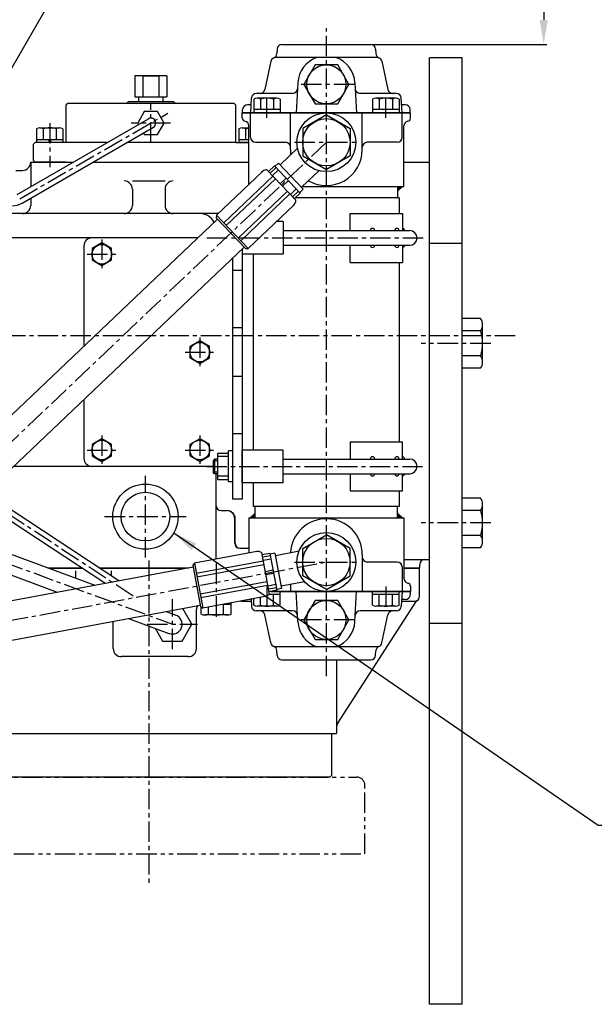
# Model space of a CAD drawing. Units: millimetres. Extents: x 0 to 4177, y -41 to 2958.
# Drawn here: x 2311 to 2663, y 1977 to 2580 of the extents above; entities that cross this region are included whole.
import ezdxf

# ---------------------------------------------------------------- set-up
doc = ezdxf.new("R2010")
doc.units = ezdxf.units.MM
doc.header["$LTSCALE"] = 10
doc.linetypes.add('CENTER', pattern=[2, 1.25, -0.25, 0.25, -0.25])
doc.linetypes.add('PHANTOM', pattern=[2.5, 1.25, -0.25, 0.25, -0.25, 0.25, -0.25])
for name, color, linetype in [('1', 1, 'CENTER'), ('2', 5, 'PHANTOM'), ('4', 4, 'Continuous'), ('DIM', 6, 'Continuous')]:
    doc.layers.add(name, color=color, linetype=linetype)
doc.styles.get("Standard").update_dxf_attribs({"font": 'txt.shx', "bigfont": 'whgtxt.shx'})
doc.dimstyles.new('A0', dxfattribs={"dimtxt": 20, "dimasz": 15, "dimexe": 2, "dimexo": 0.7, "dimgap": 10, "dimtad": 1, "dimtoh": 1, "dimdec": 1, "dimdsep": 46, "dimtxsty": 'Standard', "dimcen": 0, "dimclrd": 2, "dimclre": 2, "dimclrt": 6, "dimadec": 0, "dimazin": 0, "dimtfac": 1, "dimtdec": 1, "dimtmove": 0, "dimatfit": 3, "dimfxl": 0, "dimtolj": 1, "dimarcsym": 0})

# ---------------------------------------------------------------- blocks, each defined once
blk = doc.blocks.new('*X2')
at = {"color": 0}
for p, q in [((224.46, 319.92), (224.53, 319.99)), ((224.46, 319.49), (224.75, 319.78)), ((224.46, 319.07), (224.96, 319.57)), ((224.46, 318.65), (225.17, 319.36)), ((224.46, 318.22), (225.38, 319.14)), ((224.46, 317.8), (225.59, 318.93)), ((224.46, 317.37), (225.81, 318.72)), ((224.58, 317.07), (226.02, 318.51)), ((225, 317.07), (226.23, 318.3)), ((225.43, 317.07), (226.44, 318.08)), ((225.85, 317.07), (226.65, 317.87)), ((226.27, 317.07), (226.87, 317.66)), ((226.7, 317.07), (227.08, 317.45)), ((227.12, 317.07), (227.29, 317.23))]:
    blk.add_line(p, q, dxfattribs=at)
blk = doc.blocks.new('*D61')
at = {"color": 2, "linetype": 'ByBlock', "lineweight": -2}
for p, q in [((2345.52, 2691.96), (2633.64, 2691.96)), ((2631.64, 2676.96), (2631.64, 2580.06)), ((2526.35, 2565.06), (2633.64, 2565.06))]:
    blk.add_line(p, q, dxfattribs=at)
at = {"color": 2}
for points in [[(2629.14, 2676.96), (2634.14, 2676.96), (2631.64, 2691.96)], [(2629.14, 2580.06), (2634.14, 2580.06), (2631.64, 2565.06)]]:
    blk.add_solid(points, dxfattribs=at)
at = {"layer": 'DEFPOINTS', "color": 0}
for p in [(2344.82, 2691.96), (2525.65, 2565.06), (2631.64, 2565.06)]:
    blk.add_point(p, dxfattribs=at)
at = {"color": 6, "insert": (2611.64, 2628.51), "char_height": 20, "attachment_point": 5, "rotation": 90}
blk.add_mtext('\\A1;126.9', dxfattribs=at)

msp = doc.modelspace()

# ---------------------------------------------------------------- linework, layer by layer
for p, q in [((2471.3406, 2565.0587), (2525.6468, 2565.0587)), ((2468.3447, 2562.2157), (2468.202, 2559.4943)), ((2528.6427, 2562.2157), (2528.7853, 2559.4943)), ((2464.445, 2554.6824), (2460.7789, 2537.435)), ((2530.2717, 2557.0587), (2466.7156, 2557.0587)), ((2532.5424, 2554.6824), (2536.2084, 2537.435)), ((2561.6437, 1976.8237), (2561.6437, 2556.8237)), ((2581.6437, 2556.8237), (2561.6437, 2556.8237)), ((2581.6437, 1976.8237), (2581.6437, 2556.8237)), ((2381.1866, 2545.8587), (2381.1866, 2532.8574)), ((2400.8165, 2545.8587), (2381.1866, 2545.8587)), ((2399.0016, 2545.8587), (2383.0016, 2545.8587)), ((2386.0941, 2545.8587), (2386.0941, 2532.8587)), ((2386.1516, 2545.8587), (2395.8516, 2545.8587)), ((2395.9091, 2545.8587), (2395.9091, 2532.8587)), ((2400.8165, 2545.8587), (2400.8165, 2532.8587)), ((2481.0176, 2541.4746), (2480.0525, 2523.0587)), ((2515.9697, 2541.4746), (2516.9348, 2523.0587)), ((2477.8345, 2535.0587), (2455.6321, 2535.0587)), ((2541.3553, 2535.0587), (2519.1528, 2535.0587)), ((2339.0016, 2527.8587), (2340.0016, 2528.8587)), ((2442.0016, 2528.8587), (2340.0016, 2528.8587)), ((2375.9716, 2528.8587), (2376.9716, 2529.8587)), ((2405.0316, 2529.8587), (2376.9716, 2529.8587)), ((2381.1866, 2532.8587), (2400.8165, 2532.8587)), ((2383.5016, 2529.8587), (2383.5016, 2532.8574)), ((2398.5016, 2529.8587), (2383.5016, 2529.8587)), ((2398.5016, 2529.8587), (2398.5016, 2532.8587)), ((2406.0316, 2528.8587), (2405.0316, 2529.8587)), ((2442.0016, 2528.8587), (2443.0016, 2527.8587)), ((2452.1563, 2523.0587), (2452.6362, 2532.2157)), ((2453.9958, 2531.4164), (2453.9958, 2523.0587)), ((2468.1408, 2532.0587), (2456.0165, 2532.0587)), ((2458.0372, 2531.4164), (2458.0372, 2525.0587)), ((2466.1201, 2531.4627), (2466.1201, 2525.0587)), ((2470.1616, 2531.4164), (2470.1616, 2523.0587)), ((2526.8258, 2531.4164), (2526.8258, 2523.0587)), ((2540.9708, 2532.0587), (2528.8465, 2532.0587)), ((2530.8672, 2531.4164), (2530.8672, 2525.0587)), ((2538.9501, 2531.4627), (2538.9501, 2525.0587)), ((2542.9916, 2531.4164), (2542.9916, 2523.0587)), ((2544.831, 2523.0587), (2544.3511, 2532.2157)), ((2339.0016, 2504.8587), (2339.0016, 2527.8587)), ((2443.0016, 2504.8587), (2443.0016, 2527.8587)), ((2446.9937, 2523.0587), (2549.9937, 2523.0587)), ((2446.9937, 2519.9577), (2446.9937, 2523.0587)), ((2446.9937, 2519.9577), (2446.9937, 2523.0587)), ((2446.9937, 2519.9577), (2446.9937, 2523.0587)), ((2447.0723, 2523.0587), (2447.1853, 2525.2157)), ((2549.915, 2523.0587), (2447.0723, 2523.0587)), ((2452.4183, 2528.0587), (2450.1812, 2528.0587)), ((2452.0737, 2508.0587), (2452.0737, 2523.0587)), ((2470.1616, 2525.0587), (2453.9958, 2525.0587)), ((2470.1616, 2523.0587), (2453.9958, 2523.0587)), ((2476.4937, 2500.5587), (2476.4937, 2523.0587)), ((2520.4937, 2500.5587), (2520.4937, 2523.0587)), ((2542.9916, 2525.0587), (2526.8258, 2525.0587)), ((2542.9916, 2523.0587), (2526.8258, 2523.0587)), ((2546.8061, 2528.0587), (2544.569, 2528.0587)), ((2544.9137, 2508.0587), (2544.9137, 2523.0587)), ((2549.915, 2523.0587), (2549.802, 2525.2157)), ((2549.9937, 2519.9577), (2549.9937, 2523.0587)), ((2549.9937, 2519.9577), (2549.9937, 2523.0587)), ((2309.115, 2473.0039), (2389.5006, 2519.4562)), ((2498.4937, 2521.8019), (2483.9937, 2513.4303)), ((2498.4937, 2521.8019), (2512.9937, 2513.4303)), ((2312.117, 2467.8089), (2392.5026, 2514.2612)), ((2320.9187, 2513.2164), (2320.9187, 2504.8587)), ((2322.9394, 2513.8587), (2335.0638, 2513.8587)), ((2324.9601, 2513.2627), (2324.9601, 2506.8587)), ((2333.043, 2513.2164), (2333.043, 2506.8587)), ((2337.0845, 2513.2164), (2337.0845, 2504.8587)), ((2444.9187, 2513.2164), (2444.9187, 2504.8587)), ((2446.9394, 2513.8587), (2450.9937, 2513.8587)), ((2448.9601, 2513.2627), (2448.9601, 2506.8587)), ((2450.9937, 2479.2897), (2450.9937, 2515.0587)), ((2483.9937, 2513.4303), (2483.9937, 2496.6871)), ((2512.9937, 2513.4303), (2512.9937, 2496.6871)), ((2545.9937, 2478.0587), (2545.9937, 2515.0587)), ((2319.0016, 2503.8587), (2320.0016, 2504.8587)), ((2339.0016, 2504.8587), (2320.0016, 2504.8587)), ((2320.9187, 2506.8587), (2337.0845, 2506.8587)), ((2337.0845, 2504.8587), (2320.9187, 2504.8587)), ((2334.5016, 2504.8587), (2323.5016, 2504.8587)), ((2328.1209, 2506.8587), (2329.0016, 2504.8587)), ((2329.0016, 2506.8587), (2329.8822, 2504.8587)), ((2364.2396, 2504.8587), (2339.0016, 2504.8587)), ((2443.0016, 2504.8587), (2376.2316, 2504.8587)), ((2443.0016, 2504.8587), (2450.9937, 2504.8587)), ((2444.9187, 2506.8587), (2450.9937, 2506.8587)), ((2450.9937, 2504.8587), (2444.9187, 2504.8587)), ((2450.9937, 2504.8587), (2447.5016, 2504.8587)), ((2455.0737, 2505.0587), (2473.4937, 2505.0587)), ((2541.9137, 2505.0587), (2523.4937, 2505.0587)), ((2319.0016, 2493.8587), (2319.0016, 2503.8587)), ((2480.8681, 2501.4065), (2470.208, 2491.2685)), ((2317.3595, 2492.8587), (2343.4737, 2492.8587)), ((2317.3595, 2492.8587), (2317.3595, 2477.7682)), ((2319.0016, 2493.8587), (2320.0016, 2492.8587)), ((2320.0016, 2492.8587), (2343.4737, 2492.8587)), ((2339.0166, 2492.8587), (2320.0016, 2492.8587)), ((2355.4656, 2492.8587), (2450.9937, 2492.8587)), ((2355.4656, 2492.8587), (2450.9937, 2492.8587)), ((2469.1743, 2492.3554), (2467.0004, 2490.288)), ((2469.1743, 2492.3554), (2484.3354, 2476.4136)), ((2483.9937, 2496.6871), (2498.4937, 2488.3155)), ((2512.9937, 2496.6871), (2498.4937, 2488.3155)), ((2545.9937, 2492.8587), (2561.6437, 2492.8587)), ((2561.6437, 2249.3587), (2561.6437, 2492.8587)), ((2308.154, 2487.8587), (2312.3595, 2487.8587)), ((2459.3118, 2487.2005), (2431.1077, 2460.3776)), ((2462.0428, 2488.2454), (2479.8728, 2469.4973)), ((2466.6558, 2490.6503), (2463.0327, 2487.2046)), ((2467.7079, 2489.544), (2464.0848, 2486.0983)), ((2469.0862, 2488.0948), (2465.4631, 2484.6491)), ((2466.6558, 2490.6503), (2482.506, 2473.9839)), ((2493.9617, 2487.6386), (2483.3017, 2477.5005)), ((2379.6437, 2481.3586), (2399.6437, 2481.3586)), ((2465.7362, 2484.3618), (2435.5763, 2455.6789)), ((2467.2866, 2482.7316), (2437.1267, 2454.0487)), ((2473.8918, 2483.0417), (2470.2687, 2479.596)), ((2475.2701, 2481.5924), (2471.6469, 2478.1467)), ((2379.6437, 2476.3586), (2379.6437, 2466.3586)), ((2399.6437, 2476.3586), (2399.6437, 2466.3586)), ((2474.6289, 2475.0112), (2444.469, 2446.3283)), ((2480.0757, 2476.5394), (2476.4525, 2473.0937)), ((2481.4539, 2475.0901), (2477.8308, 2471.6444)), ((2482.506, 2473.9839), (2478.8829, 2470.5382)), ((2484.3354, 2476.4136), (2482.1615, 2474.3462)), ((2483.8886, 2478.0587), (2498.4937, 2478.0587)), ((2483.8886, 2478.0587), (2545.9937, 2478.0587)), ((2545.1437, 2478.0587), (2542.1437, 2475.0587)), ((2542.1437, 2478.0587), (2542.1437, 2471.0587)), ((2317.3595, 2470.8384), (2317.3595, 2466.3586)), ((2476.1794, 2473.3809), (2446.0194, 2444.698)), ((2543.0437, 2471.0587), (2479.4303, 2471.0587)), ((2543.0437, 2471.0587), (2543.0437, 2461.4587)), ((2478.6922, 2466.8222), (2450.488, 2439.9993)), ((2432.1392, 2461.3586), (2202.6839, 2461.3586)), ((2431.7819, 2458.0363), (2241.615, 2277.1826)), ((2431.1077, 2460.3776), (2431.0677, 2458.7873)), ((2431.0677, 2458.7873), (2448.8977, 2440.0392)), ((2431.1077, 2460.3776), (2450.488, 2439.9993)), ((2471.9437, 2456.4587), (2467.795, 2456.4587)), ((2471.9437, 2456.4587), (2471.9437, 2436.4587)), ((2513.0437, 2461.4587), (2545.0437, 2461.4587)), ((2513.0437, 2450.9587), (2513.0437, 2461.4587)), ((2545.0437, 2461.4587), (2545.0437, 2450.9587)), ((2471.9437, 2450.9587), (2549.5437, 2450.9587)), ((2419.6081, 2446.4587), (2245.9437, 2446.4587)), ((2419.6081, 2446.4587), (2354.9437, 2446.4587)), ((2448.1835, 2440.7902), (2258.0165, 2259.9364)), ((2349.9437, 2441.4587), (2349.9437, 2380.206)), ((2446.9437, 2439.6111), (2446.9437, 2286.4587)), ((2446.9437, 2439.6111), (2446.9437, 2436.4587)), ((2448.8977, 2440.0392), (2450.488, 2439.9993)), ((2471.9437, 2441.9587), (2549.5437, 2441.9587)), ((2513.0437, 2431.4587), (2513.0437, 2441.9587)), ((2545.0437, 2441.9587), (2545.0437, 2431.4587)), ((2561.6437, 2443.3237), (2581.6437, 2443.3237)), ((2440.9437, 2433.9049), (2440.9437, 2286.4587)), ((2471.9437, 2436.4587), (2446.9437, 2436.4587)), ((2453.9437, 2316.4587), (2453.9437, 2436.4587)), ((2446.9437, 2426.4587), (2440.9437, 2426.4587)), ((2513.0437, 2431.4587), (2545.0437, 2431.4587)), ((2543.0437, 2431.4587), (2543.0437, 2321.4587)), ((2592.9325, 2397.0658), (2581.6437, 2397.0658)), ((2581.6437, 2366.5817), (2581.6437, 2397.0658)), ((2446.9437, 2391.4587), (2440.9437, 2391.4587)), ((2593.0197, 2389.4447), (2581.6437, 2389.4447)), ((2594.1437, 2370.3922), (2594.1437, 2393.2552)), ((2593.0197, 2374.2027), (2581.6437, 2374.2027)), ((2592.9325, 2366.5817), (2581.6437, 2366.5817)), ((2446.9437, 2361.4587), (2440.9437, 2361.4587)), ((2349.9437, 2347.3615), (2349.9437, 2311.4587)), ((2446.9437, 2326.4587), (2440.9437, 2326.4587)), ((2513.0437, 2321.4587), (2545.0437, 2321.4587)), ((2513.0437, 2321.4587), (2513.0437, 2310.9587)), ((2545.0437, 2310.9587), (2545.0437, 2321.4587)), ((2430.0437, 2310.9587), (2429.0437, 2309.9587)), ((2431.9437, 2310.9587), (2430.0437, 2310.9587)), ((2430.0437, 2310.9587), (2430.0437, 2301.9587)), ((2431.9437, 2298.3758), (2431.9437, 2314.5416)), ((2431.9437, 2314.5416), (2438.4437, 2314.5416)), ((2438.4437, 2312.4587), (2431.9437, 2312.4587)), ((2438.4437, 2296.9587), (2438.4437, 2315.9587)), ((2440.9437, 2315.9587), (2438.4437, 2315.9587)), ((2440.9437, 2315.9587), (2440.9437, 2296.9587)), ((2471.9437, 2316.4587), (2446.9437, 2316.4587)), ((2446.9437, 2296.4587), (2446.9437, 2316.4587)), ((2471.9437, 2296.4587), (2471.9437, 2316.4587)), ((2471.9437, 2310.9587), (2549.5437, 2310.9587)), ((2425.9437, 2306.4587), (2306.9345, 2306.4587)), ((2429.0437, 2306.4587), (2354.9437, 2306.4587)), ((2429.0437, 2309.9587), (2429.0437, 2302.9587)), ((2430.0437, 2301.9587), (2429.0437, 2302.9587)), ((2431.9437, 2301.9587), (2430.0437, 2301.9587)), ((2430.9437, 2249.6509), (2430.9437, 2301.9587)), ((2438.4437, 2300.4587), (2431.9437, 2300.4587)), ((2471.9437, 2301.9587), (2549.5437, 2301.9587)), ((2513.0437, 2301.9587), (2513.0437, 2291.4587)), ((2545.0437, 2291.4587), (2545.0437, 2301.9587)), ((2431.9437, 2298.3758), (2438.4437, 2298.3758)), ((2440.9437, 2296.9587), (2438.4437, 2296.9587)), ((2471.9437, 2296.4587), (2446.9437, 2296.4587)), ((2453.9437, 2281.8587), (2453.9437, 2296.4587)), ((2371.2556, 2236.4006), (2289.7089, 2290.0767)), ((2513.0437, 2291.4587), (2545.0437, 2291.4587)), ((2543.0437, 2291.4587), (2543.0437, 2281.8587)), ((2592.9325, 2287.0658), (2581.6437, 2287.0658)), ((2581.6437, 2256.5817), (2581.6437, 2287.0658)), ((2362.7387, 2234.8235), (2285.2453, 2285.8317)), ((2446.9437, 2286.4587), (2440.9437, 2286.4587)), ((2543.0437, 2281.8587), (2453.9437, 2281.8587)), ((2454.8437, 2274.8587), (2454.8437, 2281.8587)), ((2542.1437, 2274.8587), (2542.1437, 2281.8587)), ((2594.1437, 2260.3922), (2594.1437, 2283.2552)), ((2433.9437, 2279.3587), (2437.629, 2279.3587)), ((2450.9937, 2274.8587), (2498.4937, 2274.8587)), ((2450.9937, 2274.8587), (2545.9937, 2274.8587)), ((2450.9937, 2274.8587), (2450.9937, 2253.3635)), ((2451.8437, 2274.8587), (2454.8437, 2277.8587)), ((2545.1437, 2274.8587), (2542.1437, 2277.8587)), ((2545.9937, 2274.8587), (2545.9937, 2237.8587)), ((2593.0197, 2279.4447), (2581.6437, 2279.4447)), ((2442.4097, 2259.3587), (2442.4097, 2274.3587)), ((2442.629, 2259.3587), (2442.629, 2274.3587)), ((2265.7371, 2267.2789), (2356.6532, 2233.6967)), ((2483.9937, 2256.2303), (2498.4937, 2264.6019)), ((2512.9937, 2256.2303), (2498.4937, 2264.6019)), ((2593.0197, 2264.2027), (2581.6437, 2264.2027)), ((2258.3076, 2257.2307), (2333.5847, 2229.4252)), ((2592.9325, 2256.5817), (2581.6437, 2256.5817)), ((2455.9147, 2254.2747), (2417.6431, 2247.1881)), ((2445.4097, 2256.3587), (2450.9937, 2256.3587)), ((2458.7735, 2253.6601), (2463.4842, 2228.2198)), ((2463.9514, 2253.1581), (2459.035, 2252.2477)), ((2464.2294, 2251.6569), (2459.313, 2250.7466)), ((2463.9514, 2253.1581), (2468.1391, 2230.5425)), ((2466.9923, 2253.2127), (2464.0425, 2252.6664)), ((2466.9923, 2253.2127), (2470.9979, 2231.5804)), ((2481.7306, 2254.4162), (2467.2654, 2251.7377)), ((2483.9937, 2239.4871), (2483.9937, 2256.2303)), ((2512.9937, 2239.4871), (2512.9937, 2256.2303)), ((2520.4937, 2252.3587), (2520.4937, 2229.8587)), ((2222.5213, 2208.8598), (2416.9305, 2244.8581)), ((2417.6431, 2247.1881), (2416.7418, 2245.8771)), ((2416.7418, 2245.8771), (2421.4525, 2220.4369)), ((2417.6431, 2247.1881), (2422.7634, 2219.5356)), ((2459.7493, 2248.3902), (2418.8237, 2240.8121)), ((2460.1589, 2246.178), (2419.2333, 2238.5999)), ((2464.5935, 2249.6903), (2459.6771, 2248.78)), ((2541.9137, 2247.8587), (2523.4937, 2247.8587)), ((2544.9137, 2244.8587), (2544.9137, 2229.8587)), ((2545.9937, 2249.3587), (2561.6437, 2249.3587)), ((2555.7088, 2244.3587), (2555.7088, 2246.3587)), ((2327.7883, 2244.3587), (2348.2525, 2244.3587)), ((2349.0121, 2243.8587), (2329.1419, 2243.8587)), ((2345.0826, 2237.9706), (2345.0826, 2242.3587)), ((2359.1654, 2244.3587), (2414.2334, 2244.3587)), ((2411.5332, 2243.8587), (2359.925, 2243.8587)), ((2366.8047, 2239.3303), (2366.8047, 2242.3587)), ((2465.8632, 2242.8336), (2460.9468, 2241.9232)), ((2466.2273, 2240.867), (2461.3109, 2239.9567)), ((2498.4937, 2231.1155), (2483.9937, 2239.4871)), ((2498.4937, 2231.1155), (2512.9937, 2239.4871)), ((2545.9937, 2244.3587), (2555.7088, 2244.3587)), ((2555.6437, 2243.8587), (2545.9937, 2243.8587)), ((2555.6437, 2243.8587), (2555.6437, 2244.3587)), ((2555.6437, 2226.8587), (2555.6437, 2243.8587)), ((2462.0988, 2235.7018), (2421.1731, 2228.1237)), ((2462.5084, 2233.4896), (2421.5828, 2225.9115)), ((2467.497, 2234.0103), (2462.5805, 2233.0999)), ((2485.19, 2235.7338), (2470.7248, 2233.0553)), ((2476.4937, 2234.1235), (2476.4937, 2229.8587)), ((2549.9937, 2232.9597), (2549.9937, 2229.8587)), ((2549.9937, 2232.9597), (2549.9937, 2229.8587)), ((2461.0351, 2226.6223), (2422.7634, 2219.5356)), ((2467.8611, 2232.0437), (2462.9447, 2231.1333)), ((2470.1616, 2227.8587), (2463.1654, 2227.8587)), ((2468.1391, 2230.5425), (2463.2227, 2229.6322)), ((2549.915, 2229.8587), (2464.4461, 2229.8587)), ((2464.4461, 2229.8587), (2549.9937, 2229.8587)), ((2470.1616, 2229.8587), (2464.4461, 2229.8587)), ((2466.1201, 2221.4547), (2466.1201, 2227.8587)), ((2470.9979, 2231.5804), (2468.0481, 2231.0342)), ((2470.1616, 2221.501), (2470.1616, 2229.8587)), ((2481.0176, 2211.4428), (2480.0525, 2229.8587)), ((2515.9697, 2211.4428), (2516.9348, 2229.8587)), ((2542.9916, 2229.8587), (2526.8258, 2229.8587)), ((2526.8258, 2221.501), (2526.8258, 2229.8587)), ((2542.9916, 2227.8587), (2526.8258, 2227.8587)), ((2530.8672, 2221.501), (2530.8672, 2227.8587)), ((2538.9501, 2221.4547), (2538.9501, 2227.8587)), ((2542.9916, 2221.501), (2542.9916, 2229.8587)), ((2544.831, 2229.8587), (2544.3511, 2220.7017)), ((2549.915, 2229.8587), (2549.802, 2227.7017)), ((2226.8546, 2185.4576), (2421.2638, 2221.4559)), ((2421.4525, 2220.4369), (2422.7634, 2219.5356)), ((2440.1813, 2221.8587), (2435.3092, 2221.8587)), ((2435.5625, 2215.8659), (2435.5625, 2221.8587)), ((2440.1813, 2215.8759), (2440.1813, 2222.7608)), ((2446.1103, 2223.8587), (2452.4707, 2223.8587)), ((2452.4183, 2224.8587), (2451.5107, 2224.8587)), ((2452.4096, 2225.0251), (2452.6362, 2220.7017)), ((2453.9958, 2221.501), (2453.9958, 2225.3188)), ((2468.1408, 2220.8587), (2456.0165, 2220.8587)), ((2458.0372, 2221.501), (2458.0372, 2226.0672)), ((2505.4571, 2149.1044), (2553.9795, 2224.1726)), ((2540.9708, 2220.8587), (2528.8465, 2220.8587)), ((2544.5166, 2223.8587), (2552.6437, 2223.8587)), ((2546.8061, 2224.8587), (2544.569, 2224.8587)), ((2400.301, 2217.5743), (2406.2226, 2215.387)), ((2418.9253, 2194.8587), (2418.9253, 2218.8587)), ((2421.7061, 2215.8759), (2421.7061, 2220.2626)), ((2437.8719, 2215.4587), (2424.0155, 2215.4587)), ((2426.3249, 2215.8659), (2426.3249, 2220.1951)), ((2477.8345, 2217.8587), (2455.6321, 2217.8587)), ((2464.445, 2198.235), (2460.7789, 2215.4824)), ((2541.3553, 2217.8587), (2519.1528, 2217.8587)), ((2532.5424, 2198.235), (2536.2084, 2215.4824)), ((2367.9253, 2194.8587), (2367.9253, 2211.5794)), ((2377.2326, 2213.3028), (2402.0647, 2204.1304)), ((2561.6437, 2210.3237), (2581.6437, 2210.3237)), ((2530.2717, 2195.8587), (2466.7156, 2195.8587)), ((2468.3447, 2190.7017), (2468.202, 2193.4231)), ((2504.6437, 2195.9749), (2504.6437, 2195.8587)), ((2528.6427, 2190.7017), (2528.7853, 2193.4231)), ((2413.9253, 2189.8587), (2372.9253, 2189.8587)), ((2471.3406, 2187.8587), (2525.6468, 2187.8587)), ((2504.6437, 2187.8587), (2504.6437, 2142.8586)), ((2274.6437, 2142.8586), (2504.6437, 2142.8586)), ((2277.6437, 2142.8586), (2501.6437, 2142.8586)), ((2501.6437, 2142.8586), (2501.6437, 2117.0557)), ((2500.6437, 2116.0557), (2278.6437, 2116.0557)), ((2500.6437, 2116.0557), (2501.6437, 2117.0557)), ((2581.6437, 1976.8237), (2561.6437, 1976.8237))]:
    msp.add_line(p, q)
for points in [[(2505.4219, 2528.5587), (2512.3501, 2540.5587), (2505.4219, 2552.5587), (2491.5655, 2552.5587), (2484.6373, 2540.5587), (2491.5655, 2528.5587)], [(2366.9437, 2439.9228), (2360.9437, 2443.3869), (2354.9437, 2439.9228), (2354.9437, 2432.9946), (2360.9437, 2429.5305), (2366.9437, 2432.9946)], [(2426.9437, 2379.9228), (2420.9437, 2383.3869), (2414.9437, 2379.9228), (2414.9437, 2372.9946), (2420.9437, 2369.5305), (2426.9437, 2372.9946)], [(2366.9437, 2319.9228), (2360.9437, 2323.3869), (2354.9437, 2319.9228), (2354.9437, 2312.9946), (2360.9437, 2309.5305), (2366.9437, 2312.9946)], [(2426.9437, 2319.9228), (2420.9437, 2323.3869), (2414.9437, 2319.9228), (2414.9437, 2312.9946), (2420.9437, 2309.5305), (2426.9437, 2312.9946)], [(2505.4219, 2200.3587), (2512.3501, 2212.3587), (2505.4219, 2224.3587), (2491.5655, 2224.3587), (2484.6373, 2212.3587), (2491.5655, 2200.3587)]]:
    msp.add_lwpolyline(points, close=True)
for points in [[(2386.4408, 2510.7583), (2386.9601, 2509.8587), (2395.043, 2509.8587), (2399.0845, 2516.8587), (2395.043, 2523.8587), (2386.9601, 2523.8587), (2382.9187, 2516.8587), (2383.4408, 2515.9544)], [(2393.5937, 2207.2594), (2398.1472, 2199.3725), (2410.1402, 2199.3725), (2416.1366, 2209.7587), (2410.5307, 2219.4685)]]:
    msp.add_lwpolyline(points)
for centre, radius in [((2498.4937, 2540.5587), 12), ((2498.4937, 2505.0587), 18), ((2498.4937, 2505.0587), 14.5), ((2360.9437, 2436.4587), 6), ((2420.9437, 2376.4587), 6), ((2360.9437, 2316.4587), 6), ((2420.9437, 2316.4587), 6), ((2387.6437, 2275.6587), 20), ((2387.6437, 2275.6587), 14.9), ((2498.4937, 2247.8587), 18), ((2498.4937, 2247.8587), 14.5), ((2498.4937, 2212.3587), 12)]:
    msp.add_circle(centre, radius)
for centre, radius, start, end in [((2471.3406, 2562.0587), 3, 90, 177), ((2525.6468, 2562.0587), 3, 3, 90), ((2465.2061, 2559.6513), 3, 291.235936, 357), ((2531.7812, 2559.6513), 3, 183, 248.764064), ((2467.3794, 2554.0587), 3, 111.235936, 168), ((2498.4937, 2540.5587), 17.5, 109.4629509, 177), ((2498.4937, 2540.5587), 17.5, 3, 70.5370491), ((2529.6079, 2554.0587), 3, 12, 68.764064), ((2455.6321, 2532.0587), 3, 90, 177), ((2457.8445, 2538.0587), 3, 270, 348), ((2477.8345, 2538.0587), 3, 270, 357), ((2519.1528, 2538.0587), 3, 183, 270), ((2539.1429, 2538.0587), 3, 192, 270), ((2541.3553, 2532.0587), 3, 3, 90), ((2456.0165, 2528.5587), 3.5, 54.7356103, 125.2643897), ((2462.0787, 2518.0587), 14, 73.2213451, 106.7786549), ((2468.1408, 2528.5587), 3.5, 54.7356103, 125.2643897), ((2528.8465, 2528.5587), 3.5, 54.7356103, 125.2643897), ((2534.9087, 2518.0587), 14, 73.2213451, 106.7786549), ((2540.9708, 2528.5587), 3.5, 54.7356103, 125.2643897), ((2450.1812, 2525.0587), 3, 90, 177), ((2546.8061, 2525.0587), 3, 3, 90), ((2391.0016, 2516.8587), 3, 300.0222616, 120.0222616), ((2448.9937, 2519.9577), 2, 180, 258.463041), ((2447.9937, 2515.0587), 3, 0, 78.463041), ((2548.9937, 2515.0587), 3, 101.536959, 180), ((2547.9937, 2519.9577), 2, 281.536959, 0), ((2322.9394, 2510.3587), 3.5, 54.7356103, 125.2643897), ((2329.0016, 2499.8587), 14, 73.2213451, 106.7786549), ((2335.0638, 2510.3587), 3.5, 54.7356103, 125.2643897), ((2446.9394, 2510.3587), 3.5, 54.7356103, 125.2643897), ((2453.0016, 2499.8587), 14, 98.2459573, 106.7786549), ((2455.0737, 2508.0587), 3, 180, 270), ((2473.4937, 2502.0587), 3, 0, 90), ((2523.4937, 2502.0587), 3, 90, 180), ((2541.9137, 2508.0587), 3, 270, 0), ((2498.4937, 2500.5587), 22, 180, 188.1089095), ((2498.4937, 2500.5587), 22, 240.0372043, 0), ((2312.3595, 2492.8587), 5, 270, 0), ((2462.2447, 2483.6265), 4.6234, 92.501864, 137.7524232), ((2374.6437, 2476.3586), 5, 0, 90), ((2404.6437, 2476.3586), 5, 90, 180), ((2306.113, 2478.1989), 12, 270, 300.0222616), ((2475.2697, 2469.9306), 4.6234, 309.3717616, 354.6223209), ((2312.3595, 2466.3586), 5, 270, 0), ((2374.6437, 2466.3586), 5, 270, 0), ((2404.6437, 2466.3586), 5, 180, 270), ((2420.9437, 2451.3586), 10, 28.3124991, 90), ((2526.7724, 2450.9587), 1.3665, 0, 180), ((2541.7147, 2450.9587), 1.3665, 0, 180), ((2545.0437, 2450.9587), 1.3665, 0, 90), ((2549.5437, 2446.4587), 4.5, 270, 90), ((2354.9437, 2441.4587), 5, 90, 180), ((2526.7724, 2441.9587), 1.3665, 180, 0), ((2541.7147, 2441.9587), 1.3665, 180, 0), ((2545.0437, 2441.9587), 1.3665, 270, 0), ((2587.5437, 2393.2552), 6.6, 324.7356103, 35.2643897), ((2567.7437, 2381.8237), 26.4, 343.2213451, 16.7786549), ((2587.5437, 2370.3922), 6.6, 324.7356103, 35.2643897), ((2354.9437, 2311.4587), 5, 180, 270), ((2526.7724, 2310.9587), 1.3665, 0, 180), ((2541.7147, 2310.9587), 1.3665, 0, 180), ((2545.0437, 2310.9587), 1.3665, 0, 90), ((2549.5437, 2306.4587), 4.5, 270, 90), ((2526.7724, 2301.9587), 1.3665, 180, 0), ((2541.7147, 2301.9587), 1.3665, 180, 0), ((2545.0437, 2301.9587), 1.3665, 270, 0), ((2587.5437, 2283.2552), 6.6, 324.7356103, 35.2643897), ((2433.9437, 2282.3587), 3, 180, 270), ((2437.4097, 2274.3587), 5, 0, 90), ((2437.629, 2274.3587), 5, 0, 90), ((2567.7437, 2271.8237), 26.4, 343.2213451, 16.7786549), ((2498.4937, 2252.3587), 22, 0, 177.1527152), ((2587.5437, 2260.3922), 6.6, 324.7356103, 35.2643897), ((2445.4097, 2259.3587), 3, 180, 270), ((2445.629, 2259.3587), 3, 180, 270), ((2456.4221, 2249.6793), 4.6234, 59.4302846, 96.3001823), ((2523.4937, 2250.8587), 3, 180, 270), ((2541.9137, 2244.8587), 3, 0, 90), ((2558.7088, 2246.3587), 3, 90, 180), ((2548.9937, 2237.8587), 3, 180, 258.463041), ((2547.9937, 2232.9597), 2, 0, 78.463041), ((2459.8633, 2231.0947), 4.6234, 284.6808439, 321.5507415), ((2546.8061, 2227.8587), 3, 270, 357), ((2552.6437, 2226.8587), 3, 270, 0), ((2423.9253, 2218.8587), 5, 153.0686055, 180), ((2455.6321, 2220.8587), 3, 183, 270), ((2456.0165, 2224.3587), 3.5, 234.7356103, 305.2643897), ((2462.0787, 2234.8587), 14, 253.2213451, 286.7786549), ((2468.1408, 2224.3587), 3.5, 234.7356103, 305.2643897), ((2528.8465, 2224.3587), 3.5, 234.7356103, 305.2643897), ((2534.9087, 2234.8587), 14, 253.2213451, 286.7786549), ((2540.9708, 2224.3587), 3.5, 234.7356103, 305.2643897), ((2541.3553, 2220.8587), 3, 270, 357), ((2404.1437, 2209.7587), 6, 249.7270305, 69.7270305), ((2424.0155, 2222.0587), 6.6, 249.5182352, 290.4817648), ((2430.9437, 2241.8587), 26.4, 259.9239823, 280.0760177), ((2437.8719, 2222.0587), 6.6, 249.5182352, 290.4817648), ((2457.8445, 2214.8587), 3, 12, 90), ((2477.8345, 2214.8587), 3, 3, 90), ((2519.1528, 2214.8587), 3, 90, 177), ((2539.1429, 2214.8587), 3, 90, 168), ((2498.4937, 2212.3587), 17.5, 183, 250.5370491), ((2498.4937, 2212.3587), 17.5, 289.4629509, 357), ((2467.3794, 2198.8587), 3, 192, 248.764064), ((2529.6079, 2198.8587), 3, 291.235936, 348), ((2372.9253, 2194.8587), 5, 180, 270), ((2413.9253, 2194.8587), 5, 270, 0), ((2465.2061, 2193.2661), 3, 3, 68.764064), ((2471.3406, 2190.8587), 3, 183, 270), ((2525.6468, 2190.8587), 3, 270, 357), ((2531.7812, 2193.2661), 3, 111.235936, 177), ((2509.6437, 2146.3708), 5, 146.8575835, 180)]:
    msp.add_arc(centre, radius, start, end)
at = {"layer": '1'}
for p, q in [((2498.4937, 2177.8587), (2498.4937, 2575.0587)), ((2515.4937, 2540.5587), (2481.4937, 2540.5587)), ((2462.0787, 2520.0587), (2462.0787, 2535.0587)), ((2534.9087, 2520.0587), (2534.9087, 2535.0587)), ((2391.0016, 2504.8587), (2391.0016, 2528.8587)), ((2310.616, 2470.4064), (2401.3906, 2522.8622)), ((2329.0016, 2516.8587), (2329.0016, 2489.8587)), ((2403.0016, 2516.8587), (2379.0016, 2516.8587)), ((2498.4937, 2505.0587), (2189.1437, 2210.8587)), ((2478.9937, 2505.0587), (2517.9937, 2505.0587)), ((2360.9437, 2445.4587), (2360.9437, 2427.4587)), ((2425.313, 2446.4587), (2558.0781, 2446.4587)), ((2351.9437, 2436.4587), (2369.9437, 2436.4587)), ((2614.1437, 2386.5087), (1725.1437, 2386.5087)), ((2420.9437, 2385.4587), (2420.9437, 2367.4587)), ((2599.1437, 2381.8237), (2556.6437, 2381.8237)), ((2411.9437, 2376.4587), (2429.9437, 2376.4587)), ((2360.9437, 2325.4587), (2360.9437, 2307.4587)), ((2420.9437, 2325.4587), (2420.9437, 2307.4587)), ((2351.9437, 2316.4587), (2369.9437, 2316.4587)), ((2411.9437, 2316.4587), (2429.9437, 2316.4587)), ((2380.1437, 2226.9587), (2252.6798, 2310.8587)), ((2425.029, 2306.4587), (2557.2927, 2306.4587)), ((2387.6437, 2250.6587), (2387.6437, 2300.6587)), ((2362.6437, 2275.6587), (2412.6437, 2275.6587)), ((2244.1437, 2268.8587), (2404.1437, 2209.7587)), ((2599.1437, 2271.8237), (2556.6437, 2271.8237)), ((2224.688, 2197.1587), (2498.4937, 2247.8587)), ((2389.6437, 2248.8587), (2389.6437, 2049.0586)), ((2430.9437, 2246.8587), (2430.9437, 2212.4587)), ((2478.9937, 2247.8587), (2517.9937, 2247.8587)), ((2462.0787, 2232.8587), (2462.0787, 2217.8587)), ((2534.9087, 2232.8587), (2534.9087, 2217.8587)), ((2404.1437, 2194.3725), (2404.1437, 2225.1449)), ((2388.7574, 2209.7587), (2419.5299, 2209.7587)), ((2515.4937, 2212.3587), (2481.4937, 2212.3587))]:
    msp.add_line(p, q, dxfattribs=at)
at = {"layer": '2'}
for p, q in [((2262.0582, 2116.0557), (2517.2291, 2116.0557)), ((2522.0582, 2069.0586), (2522.0582, 2111.0586)), ((2257.0582, 2069.0586), (2522.0582, 2069.0586))]:
    msp.add_line(p, q, dxfattribs=at)
msp.add_arc((2517.0582, 2111.0586), 5, 0, 90, dxfattribs=at)
at = {"layer": '4'}
for p, q in [((2431.9437, 2309.9587), (2429.0437, 2309.9587)), ((2431.9437, 2302.9587), (2429.0437, 2302.9587)), ((2505.4571, 2149.1044), (2504.6437, 2147.8586))]:
    msp.add_line(p, q, dxfattribs=at)

# ---------------------------------------------------------------- block references
for p, rotation in [((2225.0774, 2702.5181), 270), ((2771.9099, 2050.3993), 89.99999999999999)]:
    msp.add_blockref('*X2', p, dxfattribs=dict(rotation=rotation))
at = {"xscale": -1, "rotation": 270}
msp.add_blockref('*X2', (2225.0774, 2050.3993), dxfattribs=at)

# ---------------------------------------------------------------- dimensions: what is measured, and where the dimension line sits
dim = msp.add_linear_dim(base=(2631.6437, 2565.0587), p1=(2344.8187, 2691.9587), p2=(2525.6468, 2565.0587), angle=90, dimstyle='A0', override={"dimfxl": 2, "dimarcsym": 1})
dim.commit()
dim.dimension.update_dxf_attribs({"geometry": '*D61', "text_midpoint": (2611.6437, 2628.5087)})

# ---------------------------------------------------------------- leaders
at = {"layer": 'DIM'}
msp.add_leader([(2262.7336, 2476.1958), (2411.8418, 2734.4587), (2660.1799, 2734.4587)], dimstyle='A0', dxfattribs=at)
msp.add_leader([(2404.9642, 2265.6587), (2664.977, 2086.6727), (2887.7645, 2086.6727)], dimstyle='A0', override={"dimscale": 1, "dimtxt": 5, "dimasz": 15, "dimgap": 10, "dimtad": 0, "dimcen": 0, "dimadec": 4, "dimazin": 2, "dimtm": 1e-09, "dimtfac": 0.65, "dimatfit": 0}, dxfattribs=at)

doc.saveas('drawing.dxf')
